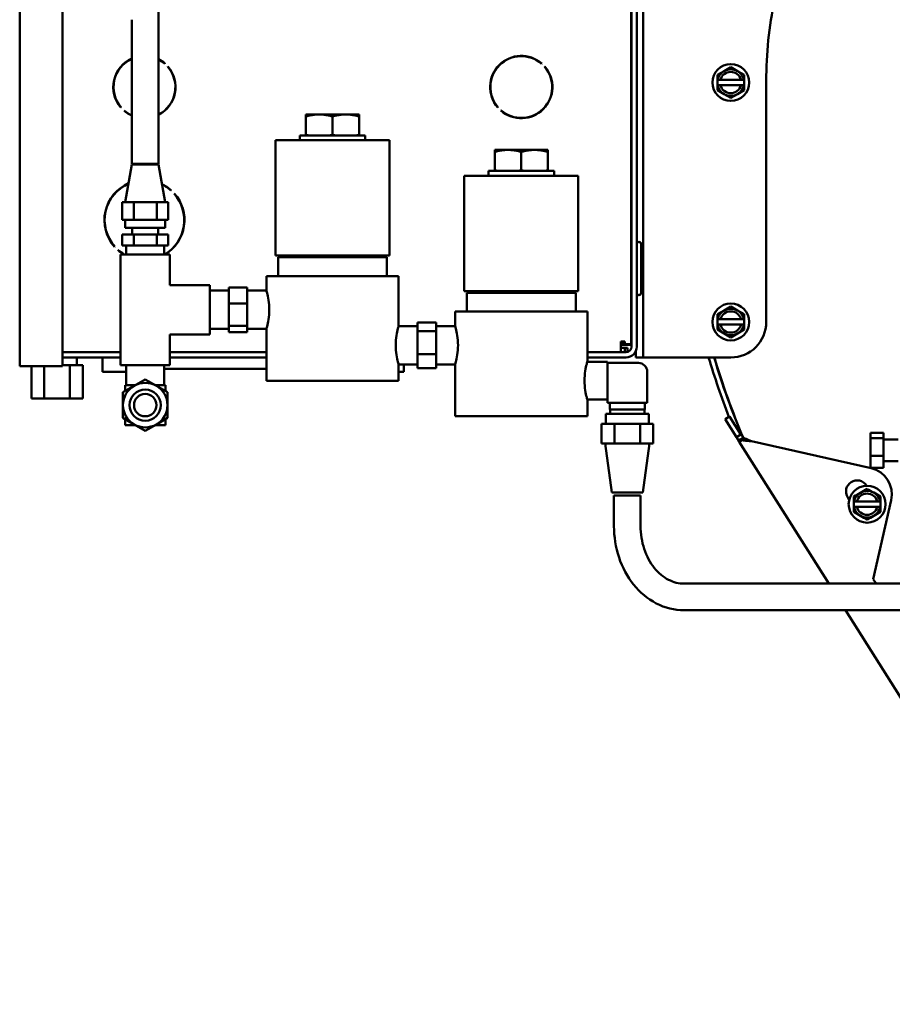
# Model space of a CAD drawing. Extents: x 7 to 340, y 9 to 190.
# Drawn here: x 112 to 124, y 46 to 60 of the extents above; entities that cross this region are included whole.
import ezdxf

# ---------------------------------------------------------------- set-up
doc = ezdxf.new("R2010")
doc.units = 0
doc.header["$LTSCALE"] = 0.16
doc.header["$MEASUREMENT"] = 0
doc.layers.add('Visible (ANSI)', color=7, linetype='CONTINUOUS', lineweight=50)

msp = doc.modelspace()

# ---------------------------------------------------------------- linework, layer by layer
at = {"layer": 'Visible (ANSI)'}
for p, q in [((120.64803, 70.94233, -0.00001), (120.64803, 55.75483, -0.00001)), ((120.64953, 70.88328, -0.00001), (120.64953, 55.71776, -0.00001)), ((120.72423, 70.88328, -0.00001), (120.72423, 55.71776, -0.00001)), ((112.02471, 55.44336, -0.00001), (112.02471, 68.44336, -0.00001)), ((112.62899, 68.31836, -0.00001), (112.62899, 55.44336, -0.00001)), ((120.81411, 56.06836, -0.00001), (120.81411, 62.81836, -0.00001)), ((113.98215, 61.31261, -0.00001), (113.98207, 60.32938, -0.00001)), ((113.60706, 60.24511, -0.00001), (113.60706, 58.29767, -0.00001)), ((113.98206, 60.24511, -0.00001), (113.98206, 58.29767, -0.00001)), ((114.0711, 59.71156, -0.00001), (114.06897, 59.70943, -0.00001)), ((119.3841, 59.71156, -0.00001), (119.38197, 59.70943, -0.00001)), ((114.11316, 59.66524, -0.00001), (114.11529, 59.66736, -0.00001)), ((119.42616, 59.66524, -0.00001), (119.42829, 59.66736, -0.00001)), ((121.95666, 59.60574, -0.00001), (121.86291, 59.55161, -0.00001)), ((121.86291, 59.55161, -0.00001), (121.86291, 59.48086, -0.00001)), ((122.05041, 59.65987, -0.00001), (121.95666, 59.60574, -0.00001)), ((122.14416, 59.60574, -0.00001), (122.05041, 59.65987, -0.00001)), ((122.23791, 59.55161, -0.00001), (122.14416, 59.60574, -0.00001)), ((122.23791, 59.48086, -0.00001), (122.23791, 59.55161, -0.00001)), ((121.8667, 59.48086, -0.00001), (121.86291, 59.48086, -0.00001)), ((121.86291, 59.40586, -0.00001), (121.86291, 59.48086, -0.00001)), ((121.86291, 59.40586, -0.00001), (121.8667, 59.40586, -0.00001)), ((121.86291, 59.40586, -0.00001), (121.86291, 59.33511, -0.00001)), ((121.8667, 59.48086, -0.00001), (121.90517, 59.48086, -0.00001)), ((121.90517, 59.40586, -0.00001), (121.8667, 59.40586, -0.00001)), ((121.90517, 59.48086, -0.00001), (122.19564, 59.48086, -0.00001)), ((122.19564, 59.40586, -0.00001), (121.90517, 59.40586, -0.00001)), ((122.19564, 59.48086, -0.00001), (122.23412, 59.48086, -0.00001)), ((122.23412, 59.40586, -0.00001), (122.19564, 59.40586, -0.00001)), ((122.23791, 59.48086, -0.00001), (122.23412, 59.48086, -0.00001)), ((122.23412, 59.40586, -0.00001), (122.23791, 59.40586, -0.00001)), ((122.23791, 59.48086, -0.00001), (122.23791, 59.40586, -0.00001)), ((122.23791, 59.33511, -0.00001), (122.23791, 59.40586, -0.00001)), ((122.55041, 59.4644, -0.00001), (122.55041, 56.06836, -0.00001)), ((121.86291, 59.33511, -0.00001), (121.95666, 59.28098, -0.00001)), ((121.95666, 59.28098, -0.00001), (122.05041, 59.22685, -0.00001)), ((122.05041, 59.22685, -0.00001), (122.14416, 59.28098, -0.00001)), ((122.14416, 59.28098, -0.00001), (122.23791, 59.33511, -0.00001)), ((113.45396, 59.09442, -0.00001), (113.45183, 59.09229, -0.00001)), ((113.49603, 59.0481, -0.00001), (113.49815, 59.05023, -0.00001)), ((116.24706, 58.9937, -0.00001), (116.05956, 58.9937, -0.00001)), ((116.05956, 58.96665, -0.00001), (116.05956, 58.9937, -0.00001)), ((116.62206, 58.9937, -0.00001), (116.24706, 58.9937, -0.00001)), ((116.80956, 58.9937, -0.00001), (116.62206, 58.9937, -0.00001)), ((116.80956, 58.9937, -0.00001), (116.80956, 58.96665, -0.00001)), ((118.76696, 59.09442, -0.00001), (118.76483, 59.09229, -0.00001)), ((118.80903, 59.0481, -0.00001), (118.81115, 59.05023, -0.00001)), ((116.05956, 58.96665, -0.00001), (116.05956, 58.70775, -0.00001)), ((116.43456, 58.96665, -0.00001), (116.43456, 58.70775, -0.00001)), ((116.80956, 58.96665, -0.00001), (116.80956, 58.70775, -0.00001)), ((115.63106, 58.62933, -0.00001), (117.23806, 58.62933, -0.00001)), ((115.63106, 58.62933, -0.00001), (115.63106, 57.00433, -0.00001)), ((116.89656, 58.69633, -0.00001), (115.97256, 58.69633, -0.00001)), ((115.97256, 58.69633, -0.00001), (115.97256, 58.62933, -0.00001)), ((116.05956, 58.69633, -0.00001), (116.05956, 58.70775, -0.00001)), ((116.80956, 58.70775, -0.00001), (116.80956, 58.69633, -0.00001)), ((116.89656, 58.69633, -0.00001), (116.89656, 58.62933, -0.00001)), ((117.23806, 58.62933, -0.00001), (117.23806, 57.00433, -0.00001)), ((118.90906, 58.4942, -0.00001), (118.72156, 58.4942, -0.00001)), ((118.72156, 58.46715, -0.00001), (118.72156, 58.4942, -0.00001)), ((118.72156, 58.46715, -0.00001), (118.72156, 58.20825, -0.00001)), ((119.28406, 58.4942, -0.00001), (118.90906, 58.4942, -0.00001)), ((119.09656, 58.46715, -0.00001), (119.09656, 58.20825, -0.00001)), ((119.47156, 58.4942, -0.00001), (119.28406, 58.4942, -0.00001)), ((119.47156, 58.4942, -0.00001), (119.47156, 58.46715, -0.00001)), ((119.47156, 58.46715, -0.00001), (119.47156, 58.20825, -0.00001)), ((113.98206, 58.29767, -0.00001), (113.60706, 58.29767, -0.00001)), ((113.60706, 58.28733, -0.00001), (113.51356, 57.75608, -0.00001)), ((113.98206, 58.28733, -0.00001), (113.60706, 58.28733, -0.00001)), ((113.98206, 58.28733, -0.00001), (114.07556, 57.75608, -0.00001)), ((119.55856, 58.19683, -0.00001), (118.63456, 58.19683, -0.00001)), ((118.63456, 58.19683, -0.00001), (118.63456, 58.12983, -0.00001)), ((118.72156, 58.19683, -0.00001), (118.72156, 58.20825, -0.00001)), ((119.47156, 58.20825, -0.00001), (119.47156, 58.19683, -0.00001)), ((119.55856, 58.19683, -0.00001), (119.55856, 58.12983, -0.00001)), ((118.29306, 58.12983, -0.00001), (119.90006, 58.12983, -0.00001)), ((118.29306, 58.12983, -0.00001), (118.29306, 56.50483, -0.00001)), ((119.90006, 58.12983, -0.00001), (119.90006, 56.50483, -0.00001)), ((114.15966, 57.92512, -0.00001), (114.15754, 57.923, -0.00001)), ((114.20173, 57.8788, -0.00001), (114.20385, 57.88093, -0.00001)), ((113.55121, 57.75608, -0.00001), (113.47009, 57.75608, -0.00001)), ((113.47009, 57.50608, -0.00001), (113.47009, 57.75608, -0.00001)), ((113.63233, 57.75608, -0.00001), (113.55121, 57.75608, -0.00001)), ((113.79456, 57.75608, -0.00001), (113.63233, 57.75608, -0.00001)), ((113.63233, 57.50608, -0.00001), (113.63233, 57.75608, -0.00001)), ((113.9568, 57.75608, -0.00001), (113.79456, 57.75608, -0.00001)), ((114.03792, 57.75608, -0.00001), (113.9568, 57.75608, -0.00001)), ((113.9568, 57.50608, -0.00001), (113.9568, 57.75608, -0.00001)), ((114.11903, 57.75608, -0.00001), (114.03792, 57.75608, -0.00001)), ((114.11903, 57.50608, -0.00001), (114.11903, 57.75608, -0.00001)), ((113.54282, 57.50608, -0.00001), (113.47009, 57.50608, -0.00001)), ((113.51306, 57.39708, -0.00001), (113.51306, 57.50608, -0.00001)), ((113.54282, 57.50608, -0.00001), (113.55959, 57.50608, -0.00001)), ((113.63233, 57.50608, -0.00001), (113.55959, 57.50608, -0.00001)), ((113.77779, 57.50608, -0.00001), (113.63233, 57.50608, -0.00001)), ((113.77779, 57.50608, -0.00001), (113.81133, 57.50608, -0.00001)), ((113.9568, 57.50608, -0.00001), (113.81133, 57.50608, -0.00001)), ((114.02953, 57.50608, -0.00001), (113.9568, 57.50608, -0.00001)), ((114.02953, 57.50608, -0.00001), (114.0463, 57.50608, -0.00001)), ((114.11903, 57.50608, -0.00001), (114.0463, 57.50608, -0.00001)), ((114.07606, 57.39708, -0.00001), (114.07606, 57.50608, -0.00001)), ((113.51306, 57.39708, -0.00001), (114.07606, 57.39708, -0.00001)), ((113.61156, 57.30308, -0.00001), (113.61156, 57.39708, -0.00001)), ((113.97756, 57.30308, -0.00001), (113.97756, 57.39708, -0.00001)), ((113.63204, 57.30308, -0.00001), (113.46951, 57.30308, -0.00001)), ((113.46951, 57.14683, -0.00001), (113.46951, 57.30308, -0.00001)), ((113.95709, 57.30308, -0.00001), (113.63204, 57.30308, -0.00001)), ((113.63204, 57.14683, -0.00001), (113.63204, 57.30308, -0.00001)), ((114.11961, 57.30308, -0.00001), (113.95709, 57.30308, -0.00001)), ((113.95709, 57.14683, -0.00001), (113.95709, 57.30308, -0.00001)), ((114.11961, 57.14683, -0.00001), (114.11961, 57.30308, -0.00001)), ((113.36539, 57.13085, -0.00001), (113.36327, 57.12873, -0.00001)), ((113.40746, 57.08454, -0.00001), (113.40959, 57.08666, -0.00001)), ((113.63204, 57.14683, -0.00001), (113.46951, 57.14683, -0.00001)), ((113.52706, 57.02158, -0.00001), (113.52706, 57.14683, -0.00001)), ((113.95709, 57.14683, -0.00001), (113.63204, 57.14683, -0.00001)), ((114.11961, 57.14683, -0.00001), (113.95709, 57.14683, -0.00001)), ((114.06206, 57.02158, -0.00001), (114.06206, 57.14683, -0.00001)), ((114.19103, 57.11923, -0.00001), (114.19516, 57.11923, -0.00001)), ((120.78673, 57.16503, -0.00001), (120.78673, 56.47753, -0.00001)), ((114.14206, 57.02158, -0.00001), (113.44706, 57.02158, -0.00001)), ((113.44706, 55.45908, -0.00001), (113.44706, 57.02158, -0.00001)), ((114.09737, 57.03619, -0.00001), (114.09737, 57.03981, -0.00001)), ((114.14206, 56.58933, -0.00001), (114.14206, 57.02158, -0.00001)), ((117.23806, 57.00433, -0.00001), (115.63106, 57.00433, -0.00001)), ((115.66706, 56.98083, -0.00001), (117.20206, 56.98083, -0.00001)), ((115.66706, 56.71583, -0.00001), (115.66706, 56.98083, -0.00001)), ((115.94556, 56.98083, -0.00001), (115.94556, 57.00433, -0.00001)), ((116.92356, 56.98083, -0.00001), (116.92356, 57.00433, -0.00001)), ((117.20206, 56.71583, -0.00001), (117.20206, 56.98083, -0.00001)), ((120.64953, 56.97753, -0.00001), (120.64803, 56.97753, -0.00001)), ((115.50256, 56.71583, -0.00001), (117.36656, 56.71583, -0.00001)), ((115.50256, 56.71583, -0.00001), (115.50256, 56.51033, -0.00001)), ((117.36656, 56.71583, -0.00001), (117.36656, 56.01083, -0.00001)), ((120.64953, 56.66503, -0.00001), (120.64803, 56.66503, -0.00001)), ((114.14206, 56.58933, -0.00001), (114.70456, 56.58933, -0.00001)), ((114.70456, 55.89133, -0.00001), (114.70456, 56.58933, -0.00001)), ((114.97356, 56.51033, -0.00001), (114.70456, 56.51033, -0.00001)), ((114.97356, 56.5557, -0.00001), (115.23356, 56.5557, -0.00001)), ((114.97356, 56.5557, -0.00001), (114.97356, 56.32984, -0.00001)), ((115.23356, 56.32984, -0.00001), (115.23356, 56.5557, -0.00001)), ((115.23356, 56.51033, -0.00001), (115.50256, 56.51033, -0.00001)), ((119.90006, 56.50483, -0.00001), (118.29306, 56.50483, -0.00001)), ((118.60756, 56.48133, -0.00001), (118.60756, 56.50483, -0.00001)), ((119.58556, 56.48133, -0.00001), (119.58556, 56.50483, -0.00001)), ((118.32906, 56.48133, -0.00001), (119.86406, 56.48133, -0.00001)), ((118.32906, 56.21633, -0.00001), (118.32906, 56.48133, -0.00001)), ((119.86406, 56.21633, -0.00001), (119.86406, 56.48133, -0.00001)), ((114.97356, 56.32984, -0.00001), (115.23356, 56.32984, -0.00001)), ((114.97356, 56.32984, -0.00001), (114.97356, 56.01447, -0.00001)), ((115.23356, 56.01447, -0.00001), (115.23356, 56.32984, -0.00001)), ((118.16456, 56.21633, -0.00001), (120.02856, 56.21633, -0.00001)), ((118.16456, 56.21633, -0.00001), (118.16456, 56.01083, -0.00001)), ((120.02856, 56.21633, -0.00001), (120.02856, 55.51133, -0.00001)), ((121.95666, 56.23074, -0.00001), (121.86291, 56.17661, -0.00001)), ((122.05041, 56.28487, -0.00001), (121.95666, 56.23074, -0.00001)), ((122.14416, 56.23074, -0.00001), (122.05041, 56.28487, -0.00001)), ((122.23791, 56.17661, -0.00001), (122.14416, 56.23074, -0.00001)), ((121.86291, 56.17661, -0.00001), (121.86291, 56.10586, -0.00001)), ((121.8667, 56.10586, -0.00001), (121.86291, 56.10586, -0.00001)), ((121.86291, 56.03086, -0.00001), (121.86291, 56.10586, -0.00001)), ((121.8667, 56.10586, -0.00001), (121.90517, 56.10586, -0.00001)), ((121.90517, 56.10586, -0.00001), (122.19564, 56.10586, -0.00001)), ((122.19564, 56.10586, -0.00001), (122.23412, 56.10586, -0.00001)), ((122.23791, 56.10586, -0.00001), (122.23412, 56.10586, -0.00001)), ((122.23791, 56.10586, -0.00001), (122.23791, 56.17661, -0.00001)), ((122.23791, 56.10586, -0.00001), (122.23791, 56.03086, -0.00001)), ((114.97356, 55.97033, -0.00001), (114.70456, 55.97033, -0.00001)), ((114.97356, 56.01447, -0.00001), (115.23356, 56.01447, -0.00001)), ((114.97356, 56.01447, -0.00001), (114.97356, 55.92496, -0.00001)), ((115.23356, 55.92496, -0.00001), (115.23356, 56.01447, -0.00001)), ((115.23356, 55.97033, -0.00001), (115.50256, 55.97033, -0.00001)), ((115.50256, 55.97033, -0.00001), (115.50256, 55.24083, -0.00001)), ((117.63556, 56.01083, -0.00001), (117.36656, 56.01083, -0.00001)), ((117.63556, 56.06331, -0.00001), (117.89556, 56.06331, -0.00001)), ((117.63556, 56.06331, -0.00001), (117.63556, 55.9374, -0.00001)), ((117.63556, 55.9374, -0.00001), (117.89556, 55.9374, -0.00001)), ((117.63556, 55.9374, -0.00001), (117.63556, 55.61492, -0.00001)), ((117.89556, 55.9374, -0.00001), (117.89556, 56.06331, -0.00001)), ((117.89556, 56.01083, -0.00001), (118.16456, 56.01083, -0.00001)), ((117.89556, 55.61492, -0.00001), (117.89556, 55.9374, -0.00001)), ((120.81411, 56.06836, -0.00001), (120.81411, 55.56836, -0.00001)), ((121.86291, 56.03086, -0.00001), (121.8667, 56.03086, -0.00001)), ((121.86291, 56.03086, -0.00001), (121.86291, 55.96011, -0.00001)), ((121.86291, 55.96011, -0.00001), (121.95666, 55.90598, -0.00001)), ((121.90517, 56.03086, -0.00001), (121.8667, 56.03086, -0.00001)), ((122.19564, 56.03086, -0.00001), (121.90517, 56.03086, -0.00001)), ((122.14416, 55.90598, -0.00001), (122.23791, 55.96011, -0.00001)), ((122.23412, 56.03086, -0.00001), (122.19564, 56.03086, -0.00001)), ((122.23412, 56.03086, -0.00001), (122.23791, 56.03086, -0.00001)), ((122.23791, 55.96011, -0.00001), (122.23791, 56.03086, -0.00001)), ((114.14206, 55.89133, -0.00001), (114.70456, 55.89133, -0.00001)), ((114.14206, 55.45908, -0.00001), (114.14206, 55.89133, -0.00001)), ((114.97356, 55.92496, -0.00001), (115.23356, 55.92496, -0.00001)), ((121.95666, 55.90598, -0.00001), (122.05041, 55.85185, -0.00001)), ((122.05041, 55.85185, -0.00001), (122.14416, 55.90598, -0.00001)), ((120.49853, 55.76266, -0.00001), (120.49853, 55.79256, -0.00001)), ((120.49853, 55.79256, -0.00001), (120.52843, 55.79256, -0.00001)), ((120.49853, 55.76266, -0.00001), (120.49853, 55.64306, -0.00001)), ((120.49853, 55.74766, -0.00001), (120.64953, 55.74766, -0.00001)), ((120.49853, 55.70286, -0.00001), (120.55833, 55.70286, -0.00001)), ((120.52843, 55.79256, -0.00001), (120.52843, 55.75483, -0.00001)), ((120.55833, 55.79256, -0.00001), (120.52843, 55.79256, -0.00001)), ((120.55833, 55.75483, -0.00001), (120.52843, 55.75483, -0.00001)), ((120.55833, 55.79256, -0.00001), (120.55833, 55.75483, -0.00001)), ((120.64803, 55.75483, -0.00001), (120.55833, 55.75483, -0.00001)), ((120.55833, 55.70286, -0.00001), (120.55833, 55.64306, -0.00001)), ((120.55833, 55.70286, -0.00001), (120.59606, 55.70286, -0.00001)), ((120.59606, 55.70286, -0.00001), (120.59606, 55.64614, -0.00001)), ((113.44706, 55.64306, -0.00001), (112.62899, 55.64306, -0.00001)), ((113.44706, 55.56836, -0.00001), (112.62899, 55.56836, -0.00001)), ((112.83256, 55.46098, -0.00001), (112.83256, 55.56836, -0.00001)), ((113.19106, 55.56836, -0.00001), (113.19106, 55.36723, -0.00001)), ((115.50256, 55.64306, -0.00001), (114.14206, 55.64306, -0.00001)), ((115.50256, 55.56836, -0.00001), (114.14206, 55.56836, -0.00001)), ((117.63556, 55.61492, -0.00001), (117.89556, 55.61492, -0.00001)), ((117.63556, 55.61492, -0.00001), (117.63556, 55.41835, -0.00001)), ((117.89556, 55.41835, -0.00001), (117.89556, 55.61492, -0.00001)), ((120.57483, 55.64306, -0.00001), (120.02856, 55.64306, -0.00001)), ((120.57483, 55.56836, -0.00001), (120.02856, 55.56836, -0.00001)), ((120.70951, 55.56836, -0.00001), (120.70951, 55.65309, -0.00001)), ((120.70951, 55.56836, -0.00001), (120.81411, 55.56836, -0.00001)), ((120.81411, 55.56836, -0.00001), (120.91871, 55.56836, -0.00001)), ((122.05041, 55.56836, -0.00001), (120.91871, 55.56836, -0.00001)), ((112.26471, 55.44336, -0.00001), (112.02471, 55.44336, -0.00001)), ((112.18989, 54.98798, -0.00001), (112.18989, 55.44336, -0.00001)), ((112.62899, 55.44336, -0.00001), (112.26471, 55.44336, -0.00001)), ((112.3706, 54.98798, -0.00001), (112.3706, 55.44336, -0.00001)), ((112.73202, 55.46098, -0.00001), (112.62899, 55.46098, -0.00001)), ((112.91273, 55.46098, -0.00001), (112.73202, 55.46098, -0.00001)), ((112.73202, 54.98798, -0.00001), (112.73202, 55.46098, -0.00001)), ((112.91273, 54.98798, -0.00001), (112.91273, 55.46098, -0.00001)), ((114.14206, 55.45908, -0.00001), (113.44706, 55.45908, -0.00001)), ((113.52806, 55.17758, -0.00001), (113.52806, 55.45908, -0.00001)), ((114.06106, 55.17758, -0.00001), (114.06106, 55.45908, -0.00001)), ((115.50256, 55.40923, -0.00001), (114.06106, 55.40923, -0.00001)), ((117.36656, 55.47083, -0.00001), (117.36656, 55.24083, -0.00001)), ((117.63556, 55.47083, -0.00001), (117.36656, 55.47083, -0.00001)), ((117.44106, 55.36723, -0.00001), (117.44106, 55.47083, -0.00001)), ((117.63556, 55.41835, -0.00001), (117.89556, 55.41835, -0.00001)), ((117.89556, 55.47083, -0.00001), (118.16456, 55.47083, -0.00001)), ((118.16456, 55.47083, -0.00001), (118.16456, 54.74133, -0.00001)), ((120.31006, 55.50783, -0.00001), (120.02755, 55.50783, -0.00001)), ((120.31006, 55.49133, -0.00001), (120.31006, 55.50783, -0.00001)), ((120.31006, 54.92883, -0.00001), (120.31006, 55.49133, -0.00001)), ((120.31006, 55.49133, -0.00001), (120.74756, 55.49133, -0.00001)), ((113.19106, 55.36723, -0.00001), (113.52806, 55.36723, -0.00001)), ((113.63781, 55.16826, -0.00001), (113.79481, 55.2589, -0.00001)), ((113.79481, 55.2589, -0.00001), (113.95181, 55.16826, -0.00001)), ((117.36656, 55.24083, -0.00001), (115.50256, 55.24083, -0.00001)), ((117.44106, 55.36723, -0.00001), (117.36656, 55.36723, -0.00001)), ((120.87256, 54.92883, -0.00001), (120.87256, 55.36633, -0.00001)), ((113.48081, 55.07762, -0.00001), (113.63781, 55.16826, -0.00001)), ((113.51006, 55.17758, -0.00001), (113.51006, 55.0945, -0.00001)), ((113.51006, 55.17758, -0.00001), (113.65395, 55.17758, -0.00001)), ((113.93567, 55.17758, -0.00001), (114.07956, 55.17758, -0.00001)), ((113.95181, 55.16826, -0.00001), (114.10881, 55.07762, -0.00001)), ((114.07956, 55.17758, -0.00001), (114.07956, 55.0945, -0.00001)), ((112.18989, 54.98798, -0.00001), (112.3706, 54.98798, -0.00001)), ((112.3706, 54.98798, -0.00001), (112.73202, 54.98798, -0.00001)), ((112.73202, 54.98798, -0.00001), (112.91273, 54.98798, -0.00001)), ((113.48081, 54.89633, -0.00001), (113.48081, 55.07762, -0.00001)), ((114.10881, 55.07762, -0.00001), (114.10881, 54.89633, -0.00001)), ((120.31006, 54.97483, -0.00001), (120.02755, 54.97483, -0.00001)), ((120.02856, 54.97133, -0.00001), (120.02856, 54.74133, -0.00001)), ((113.48081, 54.71504, -0.00001), (113.48081, 54.89633, -0.00001)), ((114.10881, 54.89633, -0.00001), (114.10881, 54.71504, -0.00001)), ((120.31006, 54.92883, -0.00001), (120.87256, 54.92883, -0.00001)), ((120.34381, 54.92883, -0.00001), (120.34381, 54.83483, -0.00001)), ((120.83881, 54.83483, -0.00001), (120.34381, 54.83483, -0.00001)), ((120.34774, 54.83483, -0.00001), (120.34774, 54.77483, -0.00001)), ((120.83488, 54.83483, -0.00001), (120.83488, 54.77483, -0.00001)), ((120.83881, 54.92883, -0.00001), (120.83881, 54.83483, -0.00001)), ((113.63781, 54.6244, -0.00001), (113.48081, 54.71504, -0.00001)), ((113.51006, 54.69815, -0.00001), (113.51006, 54.61508, -0.00001)), ((114.10881, 54.71504, -0.00001), (113.95181, 54.6244, -0.00001)), ((114.07956, 54.69815, -0.00001), (114.07956, 54.61508, -0.00001)), ((120.02856, 54.74133, -0.00001), (118.16456, 54.74133, -0.00001)), ((120.89481, 54.77483, -0.00001), (120.28781, 54.77483, -0.00001)), ((120.28781, 54.77483, -0.00001), (120.28781, 54.63483, -0.00001)), ((120.89481, 54.77483, -0.00001), (120.89481, 54.63483, -0.00001)), ((122.0326, 54.73726, -0.00001), (121.96942, 54.69742, -0.00001)), ((121.96942, 54.69742, -0.00001), (122.1296, 54.44341, -0.00001)), ((122.0326, 54.73726, -0.00001), (122.19279, 54.48325, -0.00001)), ((113.51006, 54.61508, -0.00001), (113.65395, 54.61508, -0.00001)), ((113.79481, 54.53375, -0.00001), (113.63781, 54.6244, -0.00001)), ((113.95181, 54.6244, -0.00001), (113.79481, 54.53375, -0.00001)), ((113.93567, 54.61508, -0.00001), (114.07956, 54.61508, -0.00001)), ((120.22874, 54.63483, -0.00001), (120.41002, 54.63483, -0.00001)), ((120.22874, 54.63483, -0.00001), (120.22874, 54.35363, -0.00001)), ((120.41002, 54.63483, -0.00001), (120.7726, 54.63483, -0.00001)), ((120.41002, 54.63483, -0.00001), (120.41002, 54.35363, -0.00001)), ((120.7726, 54.63483, -0.00001), (120.95389, 54.63483, -0.00001)), ((120.7726, 54.63483, -0.00001), (120.7726, 54.35363, -0.00001)), ((120.95389, 54.63483, -0.00001), (120.95389, 54.35363, -0.00001)), ((122.1296, 54.44341, -0.00001), (122.19279, 54.48325, -0.00001)), ((122.16945, 54.38022, -0.00001), (122.1296, 54.44341, -0.00001)), ((122.22485, 54.43242, -0.00001), (122.15624, 54.40344, -0.00001)), ((122.25114, 54.43174, -0.00001), (122.20646, 54.40356, -0.00001)), ((122.22485, 54.43242, -0.00001), (122.23264, 54.42007, -0.00001)), ((122.23459, 54.4213, -0.00001), (122.22831, 54.43128, -0.00001)), ((124.02008, 54.50622, -0.00001), (124.02008, 54.42886, -0.00001)), ((124.20408, 54.50622, -0.00001), (124.02008, 54.50622, -0.00001)), ((124.20408, 54.42886, -0.00001), (124.02008, 54.42886, -0.00001)), ((124.02008, 54.42886, -0.00001), (124.02008, 54.18168, -0.00001)), ((124.20408, 54.50622, -0.00001), (124.20408, 54.42886, -0.00001)), ((124.20408, 54.42886, -0.00001), (124.20408, 54.18168, -0.00001)), ((124.41108, 54.41154, -0.00001), (124.20408, 54.41154, -0.00001)), ((120.22874, 54.35363, -0.00001), (120.31938, 54.35363, -0.00001)), ((120.37156, 53.66613, -0.00001), (120.27731, 54.35363, -0.00001)), ((120.31938, 54.35363, -0.00001), (120.41002, 54.35363, -0.00001)), ((120.41002, 54.35363, -0.00001), (120.59131, 54.35363, -0.00001)), ((120.59131, 54.35363, -0.00001), (120.7726, 54.35363, -0.00001)), ((120.7726, 54.35363, -0.00001), (120.86324, 54.35363, -0.00001)), ((120.81106, 53.66613, -0.00001), (120.90531, 54.35363, -0.00001)), ((120.86324, 54.35363, -0.00001), (120.95389, 54.35363, -0.00001)), ((122.16945, 54.38022, -0.00001), (122.20646, 54.40356, -0.00001)), ((123.43098, 52.37982, -0.00001), (122.16945, 54.38022, -0.00001)), ((122.34089, 54.38846, -0.00001), (124.02814, 54.00627, -0.00001)), ((124.20408, 54.18168, -0.00001), (124.02008, 54.18168, -0.00001)), ((124.02008, 54.18168, -0.00001), (124.02008, 54.01186, -0.00001)), ((124.20408, 54.18168, -0.00001), (124.20408, 54.01186, -0.00001)), ((124.20408, 54.01186, -0.00001), (124.02008, 54.01186, -0.00001)), ((124.41108, 54.10654, -0.00001), (124.20408, 54.10654, -0.00001)), ((123.96396, 53.76314, -0.00001), (123.96648, 53.75915, -0.00001)), ((120.37156, 53.66613, -0.00001), (120.81106, 53.66613, -0.00001)), ((120.40381, 53.62306, -0.00001), (120.77881, 53.62306, -0.00001)), ((120.40381, 53.19232, -0.00001), (120.40381, 53.62306, -0.00001)), ((120.77881, 53.19232, -0.00001), (120.77881, 53.62306, -0.00001)), ((123.72034, 53.56362, -0.00001), (123.69963, 53.59645, -0.00001)), ((123.78434, 53.60678, -0.00001), (123.78434, 53.60739, -0.00001)), ((123.78513, 53.39028, -0.00001), (123.78434, 53.60678, -0.00001)), ((123.71224, 53.49922, -0.00001), (123.71224, 53.49907, -0.00001)), ((124.1596, 53.53769, -0.00001), (123.7846, 53.53632, -0.00001)), ((123.7846, 53.53632, -0.00001), (123.7846, 53.53671, -0.00001)), ((123.78487, 53.46132, -0.00001), (123.7846, 53.53632, -0.00001)), ((123.78487, 53.46172, -0.00001), (123.78487, 53.46132, -0.00001)), ((123.78839, 53.53674, -0.00001), (123.82686, 53.53688, -0.00001)), ((123.82714, 53.46188, -0.00001), (123.78866, 53.46174, -0.00001)), ((123.82686, 53.53681, -0.00001), (124.11733, 53.53787, -0.00001)), ((123.82686, 53.53688, -0.00001), (123.82686, 53.53681, -0.00001)), ((124.11759, 53.46287, -0.00001), (123.82716, 53.46181, -0.00001)), ((124.31103, 53.55769, -0.00001), (124.05866, 52.44355, -0.00001)), ((124.11733, 53.53794, -0.00001), (124.15581, 53.53808, -0.00001)), ((124.11733, 53.53787, -0.00001), (124.11733, 53.53794, -0.00001)), ((124.15608, 53.46308, -0.00001), (124.11761, 53.46294, -0.00001)), ((124.1596, 53.53809, -0.00001), (124.1596, 53.53769, -0.00001)), ((124.1596, 53.53769, -0.00001), (124.15987, 53.46309, -0.00001)), ((124.23224, 53.49922, -0.00001), (124.23224, 53.49907, -0.00001)), ((123.78513, 53.39028, -0.00001), (123.78513, 53.39089, -0.00001)), ((123.97303, 53.28271, -0.00001), (123.78513, 53.39028, -0.00001)), ((124.16013, 53.39165, -0.00001), (123.97303, 53.28271, -0.00001)), ((124.16013, 53.39165, -0.00001), (124.16013, 53.39226, -0.00001)), ((123.97303, 53.28271, -0.00001), (123.97303, 53.28332, -0.00001)), ((126.02538, 52.37982, -0.00001), (121.39302, 52.37982, -0.00001)), ((124.05866, 52.44355, -0.00001), (124.09885, 52.37982, -0.00001)), ((126.48036, 52.00482, -0.00001), (121.39302, 52.00482, -0.00001)), ((127.17031, 46.4504, -0.00001), (123.66747, 52.00482, -0.00001))]:
    msp.add_line(p, q, dxfattribs=at)
at = {"layer": 'Visible (ANSI)', "flags": 128}
for points in [[(116.24706, 58.9937), (116.23955, 58.99366), (116.23205, 58.99352), (116.22456, 58.99328), (116.21708, 58.99296), (116.2096, 58.99254), (116.20211, 58.99204), (116.19461, 58.99144), (116.1871, 58.99075), (116.17956, 58.98997), (116.17199, 58.98909), (116.16438, 58.98813), (116.15674, 58.98707), (116.14905, 58.98591), (116.1413, 58.98466), (116.1335, 58.98332), (116.12563, 58.98188), (116.1177, 58.98034), (116.10968, 58.9787), (116.10158, 58.97696), (116.09338, 58.97511), (116.08509, 58.97316), (116.0767, 58.9711), (116.06819, 58.96893), (116.05956, 58.96665)], [(116.43456, 58.96665), (116.42593, 58.96893), (116.41743, 58.9711), (116.40903, 58.97316), (116.40074, 58.97511), (116.39255, 58.97696), (116.38445, 58.9787), (116.37643, 58.98034), (116.36849, 58.98188), (116.36062, 58.98332), (116.35282, 58.98466), (116.34508, 58.98591), (116.33738, 58.98707), (116.32974, 58.98813), (116.32214, 58.98909), (116.31457, 58.98997), (116.30703, 58.99075), (116.29951, 58.99144), (116.29201, 58.99204), (116.28452, 58.99254), (116.27704, 58.99296), (116.26956, 58.99328), (116.26208, 58.99352), (116.25458, 58.99366), (116.24706, 58.9937)], [(116.62206, 58.9937), (116.61455, 58.99366), (116.60705, 58.99352), (116.59956, 58.99328), (116.59208, 58.99296), (116.5846, 58.99254), (116.57711, 58.99204), (116.56961, 58.99144), (116.5621, 58.99075), (116.55456, 58.98997), (116.54699, 58.98909), (116.53938, 58.98813), (116.53174, 58.98707), (116.52405, 58.98591), (116.5163, 58.98466), (116.5085, 58.98332), (116.50063, 58.98188), (116.4927, 58.98034), (116.48468, 58.9787), (116.47658, 58.97696), (116.46838, 58.97511), (116.46009, 58.97316), (116.4517, 58.9711), (116.44319, 58.96893), (116.43456, 58.96665)], [(116.80956, 58.96665), (116.80093, 58.96893), (116.79243, 58.9711), (116.78403, 58.97316), (116.77574, 58.97511), (116.76755, 58.97696), (116.75945, 58.9787), (116.75143, 58.98034), (116.74349, 58.98188), (116.73562, 58.98332), (116.72782, 58.98466), (116.72008, 58.98591), (116.71238, 58.98707), (116.70474, 58.98813), (116.69714, 58.98909), (116.68957, 58.98997), (116.68203, 58.99075), (116.67451, 58.99144), (116.66701, 58.99204), (116.65952, 58.99254), (116.65204, 58.99296), (116.64456, 58.99328), (116.63708, 58.99352), (116.62958, 58.99366), (116.62206, 58.9937)], [(116.05956, 58.70775), (116.0616, 58.70721), (116.06363, 58.70667), (116.06565, 58.70613), (116.06767, 58.70561), (116.06968, 58.70509), (116.07168, 58.70457), (116.07368, 58.70406), (116.07567, 58.70356), (116.07766, 58.70306), (116.07964, 58.70257), (116.08161, 58.70209), (116.08357, 58.70161), (116.08554, 58.70114), (116.08749, 58.70067), (116.08944, 58.70021), (116.09138, 58.69976), (116.09332, 58.69931), (116.09525, 58.69886), (116.09718, 58.69843), (116.0991, 58.698), (116.10102, 58.69757), (116.10293, 58.69715), (116.10484, 58.69674), (116.10674, 58.69633)], [(116.38738, 58.69633), (116.38929, 58.69674), (116.39119, 58.69715), (116.39311, 58.69757), (116.39502, 58.698), (116.39694, 58.69843), (116.39887, 58.69886), (116.4008, 58.69931), (116.40274, 58.69976), (116.40469, 58.70021), (116.40663, 58.70067), (116.40859, 58.70114), (116.41055, 58.70161), (116.41252, 58.70209), (116.41449, 58.70257), (116.41647, 58.70306), (116.41845, 58.70356), (116.42044, 58.70406), (116.42244, 58.70457), (116.42444, 58.70509), (116.42645, 58.70561), (116.42847, 58.70613), (116.43049, 58.70667), (116.43252, 58.70721), (116.43456, 58.70775)], [(116.43456, 58.70775), (116.4366, 58.70721), (116.43863, 58.70667), (116.44065, 58.70613), (116.44267, 58.70561), (116.44468, 58.70509), (116.44668, 58.70457), (116.44868, 58.70406), (116.45067, 58.70356), (116.45266, 58.70306), (116.45464, 58.70257), (116.45661, 58.70209), (116.45857, 58.70161), (116.46054, 58.70114), (116.46249, 58.70067), (116.46444, 58.70021), (116.46638, 58.69976), (116.46832, 58.69931), (116.47025, 58.69886), (116.47218, 58.69843), (116.4741, 58.698), (116.47602, 58.69757), (116.47793, 58.69715), (116.47984, 58.69674), (116.48174, 58.69633)], [(116.76238, 58.69633), (116.76429, 58.69674), (116.76619, 58.69715), (116.76811, 58.69757), (116.77002, 58.698), (116.77194, 58.69843), (116.77387, 58.69886), (116.7758, 58.69931), (116.77774, 58.69976), (116.77969, 58.70021), (116.78163, 58.70067), (116.78359, 58.70114), (116.78555, 58.70161), (116.78752, 58.70209), (116.78949, 58.70257), (116.79147, 58.70306), (116.79345, 58.70356), (116.79544, 58.70406), (116.79744, 58.70457), (116.79944, 58.70509), (116.80145, 58.70561), (116.80347, 58.70613), (116.80549, 58.70667), (116.80752, 58.70721), (116.80956, 58.70775)], [(118.90906, 58.4942), (118.90155, 58.49416), (118.89405, 58.49402), (118.88656, 58.49378), (118.87908, 58.49346), (118.8716, 58.49304), (118.86411, 58.49254), (118.85661, 58.49194), (118.8491, 58.49125), (118.84156, 58.49047), (118.83399, 58.48959), (118.82638, 58.48863), (118.81874, 58.48757), (118.81105, 58.48641), (118.8033, 58.48516), (118.7955, 58.48382), (118.78763, 58.48238), (118.7797, 58.48084), (118.77168, 58.4792), (118.76358, 58.47746), (118.75538, 58.47561), (118.74709, 58.47366), (118.7387, 58.4716), (118.73019, 58.46943), (118.72156, 58.46715)], [(119.09656, 58.46715), (119.08793, 58.46943), (119.07943, 58.4716), (119.07103, 58.47366), (119.06274, 58.47561), (119.05455, 58.47746), (119.04645, 58.4792), (119.03843, 58.48084), (119.03049, 58.48238), (119.02262, 58.48382), (119.01482, 58.48516), (119.00708, 58.48641), (118.99938, 58.48757), (118.99174, 58.48863), (118.98414, 58.48959), (118.97657, 58.49047), (118.96903, 58.49125), (118.96151, 58.49194), (118.95401, 58.49254), (118.94652, 58.49304), (118.93904, 58.49346), (118.93156, 58.49378), (118.92408, 58.49402), (118.91658, 58.49416), (118.90906, 58.4942)], [(119.28406, 58.4942), (119.27655, 58.49416), (119.26905, 58.49402), (119.26156, 58.49378), (119.25408, 58.49346), (119.2466, 58.49304), (119.23911, 58.49254), (119.23161, 58.49194), (119.2241, 58.49125), (119.21656, 58.49047), (119.20899, 58.48959), (119.20138, 58.48863), (119.19374, 58.48757), (119.18605, 58.48641), (119.1783, 58.48516), (119.1705, 58.48382), (119.16263, 58.48238), (119.1547, 58.48084), (119.14668, 58.4792), (119.13858, 58.47746), (119.13038, 58.47561), (119.12209, 58.47366), (119.1137, 58.4716), (119.10519, 58.46943), (119.09656, 58.46715)], [(119.47156, 58.46715), (119.46293, 58.46943), (119.45443, 58.4716), (119.44603, 58.47366), (119.43774, 58.47561), (119.42955, 58.47746), (119.42145, 58.4792), (119.41343, 58.48084), (119.40549, 58.48238), (119.39762, 58.48382), (119.38982, 58.48516), (119.38208, 58.48641), (119.37438, 58.48757), (119.36674, 58.48863), (119.35914, 58.48959), (119.35157, 58.49047), (119.34403, 58.49125), (119.33651, 58.49194), (119.32901, 58.49254), (119.32152, 58.49304), (119.31404, 58.49346), (119.30656, 58.49378), (119.29908, 58.49402), (119.29158, 58.49416), (119.28406, 58.4942)], [(118.72156, 58.20825), (118.7236, 58.20771), (118.72563, 58.20717), (118.72765, 58.20663), (118.72967, 58.20611), (118.73168, 58.20559), (118.73368, 58.20507), (118.73568, 58.20456), (118.73767, 58.20406), (118.73966, 58.20356), (118.74164, 58.20307), (118.74361, 58.20259), (118.74557, 58.20211), (118.74754, 58.20164), (118.74949, 58.20117), (118.75144, 58.20071), (118.75338, 58.20026), (118.75532, 58.19981), (118.75725, 58.19936), (118.75918, 58.19893), (118.7611, 58.1985), (118.76302, 58.19807), (118.76493, 58.19765), (118.76684, 58.19724), (118.76874, 58.19683)], [(119.04938, 58.19683), (119.05129, 58.19724), (119.05319, 58.19765), (119.05511, 58.19807), (119.05702, 58.1985), (119.05894, 58.19893), (119.06087, 58.19936), (119.0628, 58.19981), (119.06474, 58.20026), (119.06669, 58.20071), (119.06863, 58.20117), (119.07059, 58.20164), (119.07255, 58.20211), (119.07452, 58.20259), (119.07649, 58.20307), (119.07847, 58.20356), (119.08045, 58.20406), (119.08244, 58.20456), (119.08444, 58.20507), (119.08644, 58.20559), (119.08845, 58.20611), (119.09047, 58.20663), (119.09249, 58.20717), (119.09452, 58.20771), (119.09656, 58.20825)], [(119.09656, 58.20825), (119.0986, 58.20771), (119.10063, 58.20717), (119.10265, 58.20663), (119.10467, 58.20611), (119.10668, 58.20559), (119.10868, 58.20507), (119.11068, 58.20456), (119.11267, 58.20406), (119.11466, 58.20356), (119.11664, 58.20307), (119.11861, 58.20259), (119.12057, 58.20211), (119.12254, 58.20164), (119.12449, 58.20117), (119.12644, 58.20071), (119.12838, 58.20026), (119.13032, 58.19981), (119.13225, 58.19936), (119.13418, 58.19893), (119.1361, 58.1985), (119.13802, 58.19807), (119.13993, 58.19765), (119.14184, 58.19724), (119.14374, 58.19683)], [(119.42438, 58.19683), (119.42629, 58.19724), (119.42819, 58.19765), (119.43011, 58.19807), (119.43202, 58.1985), (119.43394, 58.19893), (119.43587, 58.19936), (119.4378, 58.19981), (119.43974, 58.20026), (119.44169, 58.20071), (119.44363, 58.20117), (119.44559, 58.20164), (119.44755, 58.20211), (119.44952, 58.20259), (119.45149, 58.20307), (119.45347, 58.20356), (119.45545, 58.20406), (119.45744, 58.20456), (119.45944, 58.20507), (119.46144, 58.20559), (119.46345, 58.20611), (119.46547, 58.20663), (119.46749, 58.20717), (119.46952, 58.20771), (119.47156, 58.20825)], [(115.50256, 56.51033), (115.50323, 56.50804), (115.50519, 56.50116), (115.50834, 56.48966), (115.51251, 56.47367), (115.51731, 56.45391), (115.52233, 56.43123), (115.52738, 56.40537), (115.53226, 56.37601), (115.53653, 56.34391), (115.53979, 56.30987), (115.54183, 56.27496), (115.54253, 56.24033), (115.54183, 56.2057), (115.53979, 56.17079), (115.53653, 56.13674), (115.53226, 56.10464), (115.52738, 56.07529), (115.52233, 56.04943), (115.51731, 56.02674), (115.51251, 56.00698), (115.50834, 55.991), (115.50519, 55.9795), (115.50323, 55.97262), (115.50256, 55.97033)], [(117.36656, 55.47083), (117.36589, 55.47312), (117.36394, 55.48), (117.36079, 55.4915), (117.35662, 55.50748), (117.35181, 55.52724), (117.34679, 55.54993), (117.34174, 55.57579), (117.33687, 55.60514), (117.33259, 55.63724), (117.32933, 55.67129), (117.3273, 55.7062), (117.3266, 55.74083), (117.3273, 55.77546), (117.32933, 55.81037), (117.33259, 55.84441), (117.33687, 55.87651), (117.34174, 55.90587), (117.34679, 55.93173), (117.35181, 55.95441), (117.35662, 55.97417), (117.36079, 55.99016), (117.36394, 56.00166), (117.36589, 56.00854), (117.36656, 56.01083)], [(118.16456, 56.01083), (118.16523, 56.00854), (118.16719, 56.00166), (118.17034, 55.99016), (118.17451, 55.97417), (118.17931, 55.95441), (118.18433, 55.93173), (118.18938, 55.90587), (118.19426, 55.87651), (118.19853, 55.84441), (118.20179, 55.81037), (118.20383, 55.77546), (118.20453, 55.74083), (118.20383, 55.7062), (118.20179, 55.67129), (118.19853, 55.63724), (118.19426, 55.60514), (118.18938, 55.57579), (118.18433, 55.54993), (118.17931, 55.52724), (118.17451, 55.50748), (118.17034, 55.4915), (118.16719, 55.48), (118.16523, 55.47312), (118.16456, 55.47083)], [(120.02856, 54.97133), (120.02789, 54.97362), (120.02594, 54.9805), (120.02279, 54.992), (120.01862, 55.00798), (120.01381, 55.02774), (120.00879, 55.05043), (120.00374, 55.07629), (119.99887, 55.10564), (119.99459, 55.13774), (119.99133, 55.17179), (119.9893, 55.2067), (119.9886, 55.24133), (119.9893, 55.27596), (119.99133, 55.31087), (119.99459, 55.34491), (119.99887, 55.37701), (120.00374, 55.40637), (120.00879, 55.43223), (120.01381, 55.45491), (120.01862, 55.47467), (120.02279, 55.49066), (120.02594, 55.50216), (120.02789, 55.50904), (120.02856, 55.51133)], [(122.25114, 54.43174), (122.25451, 54.42969), (122.25793, 54.42768), (122.26138, 54.4257), (122.26488, 54.42374), (122.26841, 54.42182), (122.27198, 54.41991), (122.27559, 54.41803), (122.27924, 54.41618), (122.28292, 54.41434), (122.28664, 54.41252), (122.29039, 54.41072), (122.29417, 54.40894), (122.29798, 54.40717), (122.30181, 54.40542), (122.30566, 54.40368), (122.30952, 54.40196), (122.3134, 54.40025), (122.31729, 54.39855), (122.3212, 54.39686), (122.32512, 54.39517), (122.32905, 54.39349), (122.33298, 54.39181), (122.33693, 54.39013), (122.34089, 54.38846)], [(122.34089, 54.38846), (122.33487, 54.38883), (122.32885, 54.3892), (122.32285, 54.38958), (122.31686, 54.38996), (122.31089, 54.39036), (122.30494, 54.39078), (122.29901, 54.3912), (122.29312, 54.39165), (122.28727, 54.39212), (122.28147, 54.39262), (122.2757, 54.39314), (122.26998, 54.39369), (122.26431, 54.39427), (122.2587, 54.39489), (122.25314, 54.39555), (122.24764, 54.39625), (122.24221, 54.39699), (122.23686, 54.39778), (122.23159, 54.39861), (122.2264, 54.39949), (122.22129, 54.40043), (122.21626, 54.40141), (122.21132, 54.40246), (122.20646, 54.40356)], [(121.39302, 52.00482), (121.34222, 52.00639), (121.29159, 52.01108), (121.24129, 52.01882), (121.19148, 52.02959), (121.14231, 52.04334), (121.09395, 52.06002), (121.04653, 52.07956), (121.00018, 52.10188), (120.95501, 52.12686), (120.91112, 52.15441), (120.8686, 52.18443), (120.82757, 52.21682), (120.78812, 52.25148), (120.75032, 52.28829), (120.71421, 52.32715), (120.67986, 52.36793), (120.64732, 52.41055), (120.61666, 52.45487), (120.58792, 52.5008), (120.56115, 52.54822), (120.53638, 52.59701), (120.51365, 52.64707), (120.49297, 52.69829), (120.4744, 52.75055), (120.45795, 52.80373), (120.44365, 52.85773), (120.43152, 52.91243), (120.42157, 52.9677), (120.41381, 53.02345), (120.40826, 53.07954), (120.40492, 53.13588), (120.40381, 53.19232)], [(121.39302, 52.37982), (121.36515, 52.38068), (121.33729, 52.38323), (121.30948, 52.38751), (121.28175, 52.39351), (121.25413, 52.40126), (121.22665, 52.41075), (121.19935, 52.422), (121.17227, 52.43504), (121.1455, 52.44985), (121.11909, 52.46644), (121.09312, 52.48479), (121.06766, 52.50489), (121.04277, 52.52676), (121.01855, 52.55035), (120.99507, 52.57563), (120.97242, 52.60254), (120.95068, 52.63101), (120.92993, 52.661), (120.91025, 52.69245), (120.89171, 52.72529), (120.87439, 52.75944), (120.85834, 52.7948), (120.84362, 52.83126), (120.83029, 52.86874), (120.81841, 52.90713), (120.80803, 52.94634), (120.79918, 52.98626), (120.7919, 53.02677), (120.7862, 53.06774), (120.7821, 53.10907), (120.77964, 53.15063), (120.77881, 53.19232)]]:
    msp.add_lwpolyline(points, dxfattribs=at)
at = {"layer": 'Visible (ANSI)'}
for centre, radius in [((122.05041, 59.44336, -0.00001), 0.26), ((122.05041, 56.06836, -0.00001), 0.26), ((113.79481, 54.89633, -0.00001), 0.21975), ((113.79481, 54.89633, -0.00001), 0.1575)]:
    msp.add_circle(centre, radius, dxfattribs=at)
for centre, radius, start, end in [((128.17541, 59.4644, -0.00001), 5.625, 168.276668, 180), ((119.09656, 59.37983, -0.00001), 0.439, 49.082024, 220.917976), ((113.78356, 59.37983, -0.00001), 0.439, 113.706404, 220.917976), ((113.78356, 59.37983, -0.00001), 0.436, 113.879629, 220.88984), ((113.78356, 59.37983, -0.00001), 0.439, 49.082024, 63.11739), ((113.78356, 59.37983, -0.00001), 0.436, 49.11016, 62.917356), ((119.09656, 59.37983, -0.00001), 0.436, 49.11016, 220.88984), ((113.78356, 59.37983, -0.00001), 0.439, 296.88261, 40.917976), ((113.78356, 59.37983, -0.00001), 0.436, 297.082644, 40.88984), ((119.09656, 59.37983, -0.00001), 0.439, 229.082024, 40.917976), ((119.09656, 59.37983, -0.00001), 0.436, 229.11016, 40.88984), ((122.05041, 59.44336, -0.00001), 0.1875, 120, 168.463041), ((122.05041, 59.44336, -0.00001), 0.15, 14.477512, 165.522488), ((122.05041, 59.44336, -0.00001), 0.1875, 60, 120), ((122.05041, 59.44336, -0.00001), 0.1875, 11.536959, 60), ((122.05041, 59.44336, -0.00001), 0.1875, 191.536959, 240), ((122.05041, 59.44336, -0.00001), 0.15, 194.477512, 345.522488), ((122.05041, 59.44336, -0.00001), 0.1875, 300, 348.463041), ((122.05041, 59.44336, -0.00001), 0.1875, 240, 300), ((113.78356, 59.37983, -0.00001), 0.439, 229.082024, 246.293596), ((113.78356, 59.37983, -0.00001), 0.436, 229.11016, 246.120371), ((113.78356, 57.50483, -0.00001), 0.564, 113.295653, 221.82374), ((113.78356, 57.50483, -0.00001), 0.561, 113.496977, 221.806737), ((113.78356, 57.50483, -0.00001), 0.564, 48.17626, 64.029572), ((113.78356, 57.50483, -0.00001), 0.561, 48.193263, 63.807039), ((113.78356, 57.50483, -0.00001), 0.561, 300.524935, 41.806737), ((113.78356, 57.50483, -0.00001), 0.564, 301.037921, 41.82374), ((120.75548, 57.16503, -0.00001), 0.03125, 0, 180), ((113.78356, 57.50483, -0.00001), 0.564, 228.17626, 238.962079), ((113.78356, 57.50483, -0.00001), 0.561, 228.193263, 239.475065), ((120.75548, 56.47753, -0.00001), 0.03125, 180, 0), ((122.05041, 56.06836, -0.00001), 0.1875, 120, 168.463041), ((122.05041, 56.06836, -0.00001), 0.15, 14.477512, 165.522488), ((122.05041, 56.06836, -0.00001), 0.1875, 60, 120), ((122.05041, 56.06836, -0.00001), 0.1875, 11.536959, 60), ((122.05041, 56.06836, -0.00001), 0.1875, 191.536959, 240), ((122.05041, 56.06836, -0.00001), 0.15, 194.477512, 345.522488), ((122.05041, 56.06836, -0.00001), 0.5, 270, 0), ((122.05041, 56.06836, -0.00001), 0.1875, 300, 348.463041), ((122.05041, 56.06836, -0.00001), 0.1875, 240, 300), ((120.57483, 55.71776, -0.00001), 0.1494, 270, 0), ((120.57483, 55.71776, -0.00001), 0.0747, 270, 0), ((132.51287, 58.77902, -0.00001), 11.24302, 196.592856, 201.099753), ((132.51264, 58.779, -0.00001), 11.16832, 196.706965, 202.903967), ((132.5161, 58.77785, -0.00001), 11.16832, 196.700824, 202.903967), ((120.74756, 55.36633, -0.00001), 0.125, 0, 90), ((113.79481, 54.89633, -0.00001), 0.314, 120, 180), ((113.79481, 54.89633, -0.00001), 0.314, 60, 120), ((113.79481, 54.89633, -0.00001), 0.314, 0, 60), ((113.79481, 54.89633, -0.00001), 0.314, 180, 240), ((113.79481, 54.89633, -0.00001), 0.314, 300, 0), ((113.79481, 54.89633, -0.00001), 0.314, 240, 300), ((132.51287, 58.77902, -0.00001), 11.24302, 202.655526, 202.903606), ((123.9453, 53.64054, -0.00001), 0.375, 347.237138, 77.237138), ((123.8318, 53.67979, -0.00001), 0.15625, 32.237138, 212.237138)]:
    msp.add_arc(centre, radius, start, end, dxfattribs=at)
for centre, major_axis, ratio, start_param, end_param in [((113.60803, 60.24511, -0.00001), (0, 1.00036), 0.00096384, 1.48642806, 1.5707963), ((113.98303, 60.24511, -0.00001), (0, -0.99963), 0.00096349, 4.62799013, 4.71238901), ((123.87789, 53.66097, -0.00001), (0.22915, 0.13342), 0.00316254, 1.14842062, 1.56895496), ((124.06539, 53.66166, -0.00001), (0.23012, -0.13174), 0.00317593, 1.5726145, 1.99314884), ((123.87789, 53.66097, -0.00001), (0.22915, 0.13342), 0.00316254, 1.56895496, 1.9894893), ((123.78474, 53.49825, -0.00001), (-0.00097, 0.26516), 0.00001339, 4.85794557, 5.13658288), ((123.97224, 53.49991, -0.00001), (-0.1875, 0), 0.9999933, 5.23964731, 6.08548694), ((123.97224, 53.49991, -0.00001), (-0.15, 0), 0.9999933, 3.39793246, 6.0341646), ((123.97224, 53.49984, -0.00001), (0.15, 0), 0.9999933, 0.25633981, 2.89257195), ((123.97224, 53.49991, -0.00001), (-0.1875, 0), 0.9999933, 4.19244976, 5.23964731), ((124.06539, 53.66166, -0.00001), (0.23012, -0.13174), 0.00317593, 1.15208016, 1.5726145), ((123.97224, 53.49991, -0.00001), (0.1875, 0), 0.9999933, 0.20501747, 1.0508571), ((124.15973, 53.49963, -0.00001), (0.00097, -0.26516), 0.00001339, 1.71646281, 1.99518574), ((123.9721, 53.53644, -0.00001), (0.32259, 0.00118), 0.00365952, 2.17667406, 2.19103243), ((123.97237, 53.46144, -0.00001), (-0.32259, -0.00118), 0.00365952, 5.31826671, 5.33262507), ((123.78474, 53.49825, -0.00001), (-0.00097, 0.26516), 0.00001339, 4.295325, 4.57404592), ((123.97224, 53.49991, -0.00001), (-0.1875, 0), 0.9999933, 0.20501747, 1.0508571), ((123.97224, 53.49991, -0.00001), (0.15, 0), 0.9999933, 3.39793246, 6.0341646), ((123.97224, 53.49991, -0.00001), (0.1875, 0), 0.9999933, 5.23964731, 6.08548694), ((123.9721, 53.53644, -0.00001), (0.32259, 0.00118), 0.00365952, 0.95053345, 0.96489182), ((123.97237, 53.46144, -0.00001), (-0.32259, -0.00118), 0.00365952, 4.0921261, 4.10648446), ((124.15973, 53.49963, -0.00001), (0.00097, -0.26516), 0.00001339, 1.15392157, 1.43255881), ((123.87908, 53.33622, -0.00001), (-0.23012, 0.13174), 0.00317593, 4.71420715, 5.13474149), ((123.97224, 53.49991, -0.00001), (0.1875, 0), 0.9999933, 4.19244976, 5.23964731), ((123.87908, 53.33622, -0.00001), (-0.23012, 0.13174), 0.00317593, 4.29367281, 4.71420715), ((124.06658, 53.33691, -0.00001), (-0.22915, -0.13342), 0.00316254, 4.71054761, 5.13108195), ((124.06658, 53.33691, -0.00001), (-0.22915, -0.13342), 0.00316254, 4.29001327, 4.71054761)]:
    msp.add_ellipse(centre, major_axis=major_axis, ratio=ratio, start_param=start_param, end_param=end_param, dxfattribs=at)
msp.add_ellipse((123.97224, 53.49922, -0.00001), major_axis=(-0.26, 0), ratio=0.9999933, dxfattribs=at)

doc.saveas('drawing.dxf')
